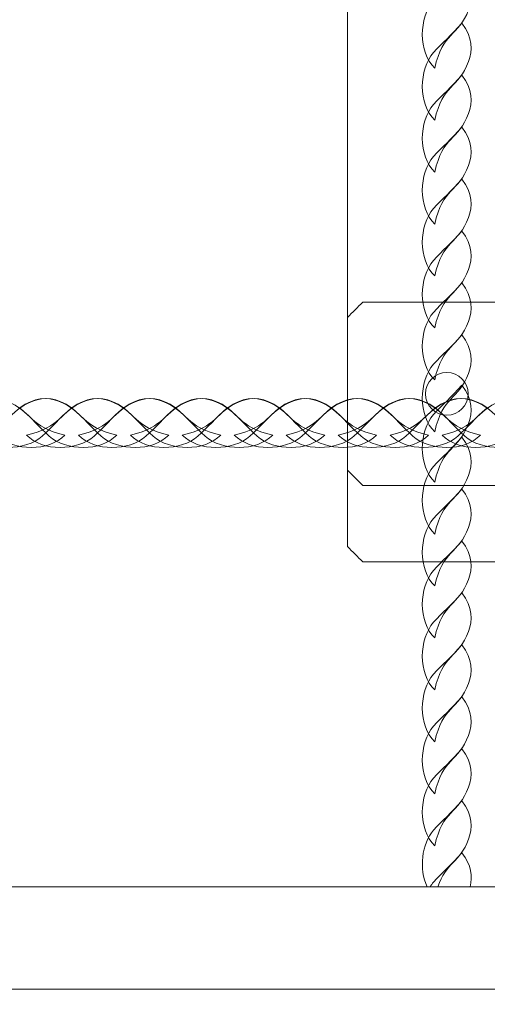
# Model space of a CAD drawing. Units: centimetres. Extents: x -31 to -20.1, y 4.2 to 14.7.
# Drawn here: x -23.5 to -23.4, y 7.5 to 7.8 of the extents above; entities that cross this region are included whole.
import ezdxf

# ---------------------------------------------------------------- set-up
doc = ezdxf.new("R2010")
doc.units = ezdxf.units.CM
doc.header["$MEASUREMENT"] = 0
doc.layers.add('layer 1', color=7, linetype='Continuous')

msp = doc.modelspace()

# ---------------------------------------------------------------- linework, layer by layer
at = {"layer": 'layer 1', "color": 242, "lineweight": 5}
msp.add_open_spline([(-22.84464, 11.36383), (-22.75205, 11.38171), (-22.65642, 11.3911), (-22.5586, 11.3911), (-22.5586, 11.3911), (-22.26029, 11.3911), (-21.9769, 11.3911), (-21.67859, 11.3911), (-21.67859, 11.3911), (-20.85015, 11.3911), (-20.17857, 10.71952), (-20.17857, 9.89109), (-20.17857, 9.89109), (-20.17857, 9.28739), (-20.15857, 8.82341), (-20.15857, 8.27207), (-20.15857, 8.27207), (-20.15857, 7.90541), (-20.06857, 7.70535), (-20.06857, 7.39706), (-20.06857, 7.39706), (-20.06857, 6.89785), (-20.3125, 6.45568), (-20.68761, 6.18301), (-20.68761, 6.18301), (-20.64279, 6.04067), (-20.61858, 5.88919), (-20.61858, 5.73204), (-20.61858, 5.73204), (-20.61858, 4.90361), (-21.29016, 4.23203), (-22.11859, 4.23203), (-22.11859, 4.23203), (-22.92102, 4.23203), (-23.57628, 4.8621), (-23.61663, 5.65449), (-23.61663, 5.65449), (-23.87858, 5.43099), (-24.21833, 5.296), (-24.58966, 5.296), (-24.58966, 5.296), (-24.70916, 5.296), (-24.82537, 5.31005), (-24.9368, 5.33646), (-24.9368, 5.33646), (-25.21018, 5.04799), (-25.59692, 4.86804), (-26.02571, 4.86804), (-26.02571, 4.86804), (-26.31547, 4.86804), (-26.59279, 4.87054), (-26.88572, 4.87054), (-26.88572, 4.87054), (-27.71416, 4.87054), (-28.38574, 5.54212), (-28.38574, 6.37055), (-28.38574, 6.37055), (-28.38574, 6.44824), (-28.37983, 6.52455), (-28.36844, 6.59905), (-28.36844, 6.59905), (-28.36844, 6.59905), (-29.36844, 6.59905), (-29.36844, 6.59905), (-29.36844, 6.59905), (-29.36844, 6.59905), (-29.95685, 6.59905), (-29.95685, 6.59905), (-29.95685, 6.59905), (-29.95685, 6.59905), (-30.07673, 6.59905), (-30.07673, 6.59905), (-30.07673, 6.59905), (-30.07673, 6.59905), (-30.07673, 6.60631), (-30.07673, 6.60631), (-30.07673, 6.60631), (-30.57075, 6.66602), (-30.95685, 7.08961), (-30.95685, 7.59905), (-30.95685, 7.59905), (-30.95685, 7.59905), (-30.95685, 8.11508), (-30.95685, 8.11508), (-30.95685, 8.11508), (-30.95685, 8.62452), (-30.57075, 9.04811), (-30.07673, 9.10782), (-30.07673, 9.10782), (-30.07673, 9.10782), (-30.07673, 9.11508), (-30.07673, 9.11508), (-30.07673, 9.11508), (-30.07673, 9.11508), (-29.95685, 9.11508), (-29.95685, 9.11508), (-29.95685, 9.11508), (-29.95685, 9.11508), (-29.36844, 9.11508), (-29.36844, 9.11508), (-29.36844, 9.11508), (-29.36844, 9.11508), (-28.02708, 9.11508), (-28.02708, 9.11508), (-28.02708, 9.11508), (-28.10303, 9.69702), (-27.83586, 10.26947), (-27.33468, 10.58327), (-27.33468, 10.58327), (-27.33468, 10.58327), (-27.33468, 13.15824), (-27.33468, 13.15824), (-27.33468, 13.15824), (-27.34513, 13.98314), (-26.65239, 14.65833), (-25.83467, 14.65833), (-25.83467, 14.65833), (-25.31094, 14.65833), (-24.86838, 14.65833), (-24.34466, 14.65833), (-24.34466, 14.65833), (-23.51622, 14.65833), (-22.84464, 13.98675), (-22.84464, 13.15831), (-22.84464, 13.15831), (-22.84464, 13.15831), (-22.84464, 11.36383), (-22.84464, 11.36383)], degree=3, knots=[0, 0, 0, 0, 0.030303, 0.030303, 0.030303, 0.030303, 0.060606, 0.060606, 0.060606, 0.060606, 0.090909, 0.090909, 0.090909, 0.090909, 0.121212, 0.121212, 0.121212, 0.121212, 0.151515, 0.151515, 0.151515, 0.151515, 0.181818, 0.181818, 0.181818, 0.181818, 0.212121, 0.212121, 0.212121, 0.212121, 0.242424, 0.242424, 0.242424, 0.242424, 0.272727, 0.272727, 0.272727, 0.272727, 0.30303, 0.30303, 0.30303, 0.30303, 0.333333, 0.333333, 0.333333, 0.333333, 0.363636, 0.363636, 0.363636, 0.363636, 0.393939, 0.393939, 0.393939, 0.393939, 0.424242, 0.424242, 0.424242, 0.424242, 0.454545, 0.454545, 0.454545, 0.454545, 0.484848, 0.484848, 0.484848, 0.484848, 0.515152, 0.515152, 0.515152, 0.515152, 0.545455, 0.545455, 0.545455, 0.545455, 0.575758, 0.575758, 0.575758, 0.575758, 0.606061, 0.606061, 0.606061, 0.606061, 0.636364, 0.636364, 0.636364, 0.636364, 0.666667, 0.666667, 0.666667, 0.666667, 0.69697, 0.69697, 0.69697, 0.69697, 0.727273, 0.727273, 0.727273, 0.727273, 0.757576, 0.757576, 0.757576, 0.757576, 0.787879, 0.787879, 0.787879, 0.787879, 0.818182, 0.818182, 0.818182, 0.818182, 0.848485, 0.848485, 0.848485, 0.848485, 0.878788, 0.878788, 0.878788, 0.878788, 0.909091, 0.909091, 0.909091, 0.909091, 0.939394, 0.939394, 0.939394, 0.939394, 1, 1, 1, 1], dxfattribs=at)
at = {"layer": 'layer 1', "color": 254, "lineweight": 20}
for points, knots in [([(-24.06361, 8.27207), (-24.06361, 8.27207), (-22.5436, 8.27207), (-22.5436, 8.27207), (-22.5436, 8.27207), (-22.5436, 8.27207), (-22.5436, 7.44206), (-22.5436, 7.44206), (-22.5436, 7.44206), (-22.5436, 7.44206), (-24.06361, 7.44206), (-24.06361, 7.44206), (-24.06361, 7.44206), (-24.06361, 7.44206), (-24.06361, 8.27207), (-24.06361, 8.27207)], [0, 0, 0, 0, 0.2, 0.2, 0.2, 0.2, 0.4, 0.4, 0.4, 0.4, 0.6, 0.6, 0.6, 0.6, 1, 1, 1, 1]), ([(-23.40361, 8.1002), (-23.38527, 8.1002), (-23.36694, 8.1002), (-23.3486, 8.1002), (-23.3486, 8.1002), (-23.34694, 8.09853), (-23.34527, 8.09686), (-23.3436, 8.0952), (-23.3436, 8.0952), (-23.3436, 7.93186), (-23.3436, 7.76853), (-23.3436, 7.60519), (-23.3436, 7.60519), (-23.34527, 7.60352), (-23.34694, 7.60186), (-23.3486, 7.60019), (-23.3486, 7.60019), (-23.36694, 7.60019), (-23.38527, 7.60019), (-23.40361, 7.60019), (-23.40361, 7.60019), (-23.40527, 7.60186), (-23.40694, 7.60352), (-23.4086, 7.60519), (-23.4086, 7.60519), (-23.4086, 7.76853), (-23.4086, 7.93186), (-23.4086, 8.0952), (-23.4086, 8.0952), (-23.40694, 8.09686), (-23.40527, 8.09853), (-23.40361, 8.1002)], [0, 0, 0, 0, 0.111111, 0.111111, 0.111111, 0.111111, 0.222222, 0.222222, 0.222222, 0.222222, 0.333333, 0.333333, 0.333333, 0.333333, 0.444444, 0.444444, 0.444444, 0.444444, 0.555556, 0.555556, 0.555556, 0.555556, 0.666667, 0.666667, 0.666667, 0.666667, 0.777778, 0.777778, 0.777778, 0.777778, 1, 1, 1, 1]), ([(-23.38004, 7.76178), (-23.38552, 7.76705), (-23.38528, 7.77845), (-23.38042, 7.7839), (-23.38042, 7.7839), (-23.37752, 7.78716), (-23.37469, 7.78945), (-23.37114, 7.79351), (-23.37114, 7.79351), (-23.3676, 7.78884), (-23.36757, 7.78456), (-23.36895, 7.78092), (-23.36895, 7.78092), (-23.37227, 7.77219), (-23.37753, 7.77354), (-23.38004, 7.76178)], [0, 0, 0, 0, 0.2, 0.2, 0.2, 0.2, 0.4, 0.4, 0.4, 0.4, 0.6, 0.6, 0.6, 0.6, 1, 1, 1, 1]), ([(-23.38004, 7.74477), (-23.38552, 7.75005), (-23.38528, 7.76144), (-23.38042, 7.76689), (-23.38042, 7.76689), (-23.37752, 7.77015), (-23.37469, 7.77244), (-23.37114, 7.77651), (-23.37114, 7.77651), (-23.3676, 7.77184), (-23.36757, 7.76756), (-23.36896, 7.76392), (-23.36896, 7.76392), (-23.37227, 7.75519), (-23.37753, 7.75653), (-23.38004, 7.74477)], [0, 0, 0, 0, 0.2, 0.2, 0.2, 0.2, 0.4, 0.4, 0.4, 0.4, 0.6, 0.6, 0.6, 0.6, 1, 1, 1, 1]), ([(-23.38004, 7.72777), (-23.38552, 7.73304), (-23.38528, 7.74443), (-23.38042, 7.74989), (-23.38042, 7.74989), (-23.37752, 7.75314), (-23.3747, 7.75542), (-23.37114, 7.7595), (-23.37114, 7.7595), (-23.3676, 7.75483), (-23.36757, 7.75055), (-23.36896, 7.74691), (-23.36896, 7.74691), (-23.37227, 7.73818), (-23.37753, 7.73953), (-23.38004, 7.72777)], [0, 0, 0, 0, 0.2, 0.2, 0.2, 0.2, 0.4, 0.4, 0.4, 0.4, 0.6, 0.6, 0.6, 0.6, 1, 1, 1, 1]), ([(-23.38004, 7.71076), (-23.38552, 7.71604), (-23.38528, 7.72743), (-23.38042, 7.73288), (-23.38042, 7.73288), (-23.37752, 7.73614), (-23.3747, 7.73842), (-23.37114, 7.7425), (-23.37114, 7.7425), (-23.3676, 7.73782), (-23.36757, 7.73354), (-23.36896, 7.7299), (-23.36896, 7.7299), (-23.37227, 7.72118), (-23.37753, 7.72252), (-23.38004, 7.71076)], [0, 0, 0, 0, 0.2, 0.2, 0.2, 0.2, 0.4, 0.4, 0.4, 0.4, 0.6, 0.6, 0.6, 0.6, 1, 1, 1, 1]), ([(-23.38004, 7.69376), (-23.38552, 7.69903), (-23.38528, 7.71042), (-23.38042, 7.71588), (-23.38042, 7.71588), (-23.37752, 7.71913), (-23.3747, 7.72141), (-23.37114, 7.72549), (-23.37114, 7.72549), (-23.3676, 7.72082), (-23.36757, 7.71654), (-23.36896, 7.7129), (-23.36896, 7.7129), (-23.37227, 7.70417), (-23.37753, 7.70552), (-23.38004, 7.69376)], [0, 0, 0, 0, 0.2, 0.2, 0.2, 0.2, 0.4, 0.4, 0.4, 0.4, 0.6, 0.6, 0.6, 0.6, 1, 1, 1, 1]), ([(-23.38004, 7.67675), (-23.38552, 7.68202), (-23.38528, 7.69342), (-23.38042, 7.69887), (-23.38042, 7.69887), (-23.37752, 7.70212), (-23.3747, 7.70441), (-23.37114, 7.70848), (-23.37114, 7.70848), (-23.3676, 7.70381), (-23.36758, 7.69953), (-23.36896, 7.69589), (-23.36896, 7.69589), (-23.37227, 7.68716), (-23.37753, 7.68851), (-23.38004, 7.67675)], [0, 0, 0, 0, 0.2, 0.2, 0.2, 0.2, 0.4, 0.4, 0.4, 0.4, 0.6, 0.6, 0.6, 0.6, 1, 1, 1, 1]), ([(-23.38004, 7.65974), (-23.38552, 7.66502), (-23.38528, 7.67641), (-23.38042, 7.68186), (-23.38042, 7.68186), (-23.37752, 7.68512), (-23.3747, 7.6874), (-23.37114, 7.69148), (-23.37114, 7.69148), (-23.3676, 7.68681), (-23.36758, 7.68253), (-23.36896, 7.67889), (-23.36896, 7.67889), (-23.37227, 7.67016), (-23.37753, 7.67151), (-23.38004, 7.65974)], [0, 0, 0, 0, 0.2, 0.2, 0.2, 0.2, 0.4, 0.4, 0.4, 0.4, 0.6, 0.6, 0.6, 0.6, 1, 1, 1, 1]), ([(-23.4036, 7.68519), (-23.33694, 7.68519), (-23.27027, 7.68519), (-23.2036, 7.68519), (-23.2036, 7.68519), (-23.20194, 7.68353), (-23.20027, 7.68186), (-23.1986, 7.68019), (-23.1986, 7.68019), (-23.1986, 7.66353), (-23.1986, 7.64686), (-23.1986, 7.63019), (-23.1986, 7.63019), (-23.20027, 7.62853), (-23.20194, 7.62686), (-23.2036, 7.62519), (-23.2036, 7.62519), (-23.27027, 7.62519), (-23.33694, 7.62519), (-23.4036, 7.62519), (-23.4036, 7.62519), (-23.40527, 7.62686), (-23.40694, 7.62853), (-23.4086, 7.63019), (-23.4086, 7.63019), (-23.4086, 7.64686), (-23.4086, 7.66353), (-23.4086, 7.68019), (-23.4086, 7.68019), (-23.40694, 7.68186), (-23.40527, 7.68353), (-23.4036, 7.68519)], [0, 0, 0, 0, 0.111111, 0.111111, 0.111111, 0.111111, 0.222222, 0.222222, 0.222222, 0.222222, 0.333333, 0.333333, 0.333333, 0.333333, 0.444444, 0.444444, 0.444444, 0.444444, 0.555556, 0.555556, 0.555556, 0.555556, 0.666667, 0.666667, 0.666667, 0.666667, 0.777778, 0.777778, 0.777778, 0.777778, 1, 1, 1, 1]), ([(-23.38004, 7.64274), (-23.38552, 7.64801), (-23.38528, 7.6594), (-23.38042, 7.66486), (-23.38042, 7.66486), (-23.37752, 7.66811), (-23.37469, 7.6704), (-23.37114, 7.67447), (-23.37114, 7.67447), (-23.3676, 7.6698), (-23.36757, 7.66552), (-23.36896, 7.66188), (-23.36896, 7.66188), (-23.37227, 7.65315), (-23.37753, 7.6545), (-23.38004, 7.64274)], [0, 0, 0, 0, 0.2, 0.2, 0.2, 0.2, 0.4, 0.4, 0.4, 0.4, 0.6, 0.6, 0.6, 0.6, 1, 1, 1, 1]), ([(-23.3761, 7.66219), (-23.37224, 7.66219), (-23.3691, 7.65906), (-23.3691, 7.65519), (-23.3691, 7.65519), (-23.3691, 7.65133), (-23.37224, 7.64819), (-23.3761, 7.64819), (-23.3761, 7.64819), (-23.37997, 7.64819), (-23.3831, 7.65133), (-23.3831, 7.65519), (-23.3831, 7.65519), (-23.3831, 7.65906), (-23.37997, 7.66219), (-23.3761, 7.66219)], [0, 0, 0, 0, 0.2, 0.2, 0.2, 0.2, 0.4, 0.4, 0.4, 0.4, 0.6, 0.6, 0.6, 0.6, 1, 1, 1, 1]), ([(-23.38004, 7.6263), (-23.38552, 7.63157), (-23.38528, 7.64297), (-23.38042, 7.64842), (-23.38042, 7.64842), (-23.37752, 7.65167), (-23.3747, 7.65395), (-23.37114, 7.65803), (-23.37114, 7.65803), (-23.3676, 7.65336), (-23.36757, 7.64908), (-23.36896, 7.64544), (-23.36896, 7.64544), (-23.37227, 7.63671), (-23.37753, 7.63806), (-23.38004, 7.6263)], [0, 0, 0, 0, 0.2, 0.2, 0.2, 0.2, 0.4, 0.4, 0.4, 0.4, 0.6, 0.6, 0.6, 0.6, 1, 1, 1, 1]), ([(-23.5011, 7.64169), (-23.50637, 7.6362), (-23.51777, 7.63645), (-23.52322, 7.64131), (-23.52322, 7.64131), (-23.52648, 7.6442), (-23.52876, 7.64703), (-23.53284, 7.65058), (-23.53284, 7.65058), (-23.52816, 7.65413), (-23.52388, 7.65415), (-23.52024, 7.65277), (-23.52024, 7.65277), (-23.51152, 7.64945), (-23.51286, 7.6442), (-23.5011, 7.64169)], [0, 0, 0, 0, 0.2, 0.2, 0.2, 0.2, 0.4, 0.4, 0.4, 0.4, 0.6, 0.6, 0.6, 0.6, 1, 1, 1, 1]), ([(-23.5307, 7.64169), (-23.52542, 7.6362), (-23.51403, 7.63645), (-23.50858, 7.64131), (-23.50858, 7.64131), (-23.50532, 7.6442), (-23.50304, 7.64703), (-23.49896, 7.65058), (-23.49896, 7.65058), (-23.50363, 7.65413), (-23.50791, 7.65415), (-23.51156, 7.65277), (-23.51156, 7.65277), (-23.52028, 7.64945), (-23.51894, 7.6442), (-23.5307, 7.64169)], [0, 0, 0, 0, 0.2, 0.2, 0.2, 0.2, 0.4, 0.4, 0.4, 0.4, 0.6, 0.6, 0.6, 0.6, 1, 1, 1, 1]), ([(-23.48409, 7.64169), (-23.48937, 7.6362), (-23.50076, 7.63645), (-23.50621, 7.64131), (-23.50621, 7.64131), (-23.50947, 7.6442), (-23.51176, 7.64703), (-23.51583, 7.65058), (-23.51583, 7.65058), (-23.51116, 7.65413), (-23.50688, 7.65415), (-23.50324, 7.65277), (-23.50324, 7.65277), (-23.49451, 7.64945), (-23.49585, 7.6442), (-23.48409, 7.64169)], [0, 0, 0, 0, 0.2, 0.2, 0.2, 0.2, 0.4, 0.4, 0.4, 0.4, 0.6, 0.6, 0.6, 0.6, 1, 1, 1, 1]), ([(-23.51369, 7.64169), (-23.50842, 7.6362), (-23.49702, 7.63645), (-23.49157, 7.64131), (-23.49157, 7.64131), (-23.48832, 7.6442), (-23.48602, 7.64703), (-23.48196, 7.65058), (-23.48196, 7.65058), (-23.48663, 7.65413), (-23.49091, 7.65415), (-23.49455, 7.65277), (-23.49455, 7.65277), (-23.50327, 7.64945), (-23.50193, 7.6442), (-23.51369, 7.64169)], [0, 0, 0, 0, 0.2, 0.2, 0.2, 0.2, 0.4, 0.4, 0.4, 0.4, 0.6, 0.6, 0.6, 0.6, 1, 1, 1, 1]), ([(-23.46709, 7.64169), (-23.47236, 7.6362), (-23.48376, 7.63645), (-23.48921, 7.64131), (-23.48921, 7.64131), (-23.49246, 7.6442), (-23.49475, 7.64703), (-23.49882, 7.65058), (-23.49882, 7.65058), (-23.49415, 7.65413), (-23.48987, 7.65415), (-23.48623, 7.65277), (-23.48623, 7.65277), (-23.4775, 7.64945), (-23.47885, 7.6442), (-23.46709, 7.64169)], [0, 0, 0, 0, 0.2, 0.2, 0.2, 0.2, 0.4, 0.4, 0.4, 0.4, 0.6, 0.6, 0.6, 0.6, 1, 1, 1, 1]), ([(-23.49668, 7.64169), (-23.49141, 7.6362), (-23.48002, 7.63645), (-23.47456, 7.6413), (-23.47456, 7.6413), (-23.47131, 7.6442), (-23.46902, 7.64703), (-23.46495, 7.65058), (-23.46495, 7.65058), (-23.46962, 7.65413), (-23.4739, 7.65415), (-23.47754, 7.65277), (-23.47754, 7.65277), (-23.48627, 7.64945), (-23.48492, 7.6442), (-23.49668, 7.64169)], [0, 0, 0, 0, 0.2, 0.2, 0.2, 0.2, 0.4, 0.4, 0.4, 0.4, 0.6, 0.6, 0.6, 0.6, 1, 1, 1, 1]), ([(-23.45008, 7.64169), (-23.45536, 7.6362), (-23.46675, 7.63645), (-23.4722, 7.64131), (-23.4722, 7.64131), (-23.47546, 7.6442), (-23.47775, 7.64703), (-23.48182, 7.65058), (-23.48182, 7.65058), (-23.47715, 7.65413), (-23.47286, 7.65415), (-23.46922, 7.65277), (-23.46922, 7.65277), (-23.4605, 7.64945), (-23.46184, 7.6442), (-23.45008, 7.64169)], [0, 0, 0, 0, 0.2, 0.2, 0.2, 0.2, 0.4, 0.4, 0.4, 0.4, 0.6, 0.6, 0.6, 0.6, 1, 1, 1, 1]), ([(-23.47968, 7.64169), (-23.47441, 7.6362), (-23.46301, 7.63645), (-23.45756, 7.64131), (-23.45756, 7.64131), (-23.4543, 7.6442), (-23.45201, 7.64703), (-23.44794, 7.65058), (-23.44794, 7.65058), (-23.45262, 7.65413), (-23.4569, 7.65415), (-23.46054, 7.65277), (-23.46054, 7.65277), (-23.46926, 7.64945), (-23.46792, 7.6442), (-23.47968, 7.64169)], [0, 0, 0, 0, 0.2, 0.2, 0.2, 0.2, 0.4, 0.4, 0.4, 0.4, 0.6, 0.6, 0.6, 0.6, 1, 1, 1, 1]), ([(-23.43308, 7.64169), (-23.43835, 7.6362), (-23.44974, 7.63645), (-23.4552, 7.64131), (-23.4552, 7.64131), (-23.45845, 7.6442), (-23.46074, 7.64703), (-23.46481, 7.65058), (-23.46481, 7.65058), (-23.46014, 7.65413), (-23.45586, 7.65415), (-23.45222, 7.65277), (-23.45222, 7.65277), (-23.44349, 7.64945), (-23.44484, 7.6442), (-23.43308, 7.64169)], [0, 0, 0, 0, 0.2, 0.2, 0.2, 0.2, 0.4, 0.4, 0.4, 0.4, 0.6, 0.6, 0.6, 0.6, 1, 1, 1, 1]), ([(-23.46267, 7.64169), (-23.4574, 7.6362), (-23.446, 7.63645), (-23.44055, 7.64131), (-23.44055, 7.64131), (-23.4373, 7.6442), (-23.43501, 7.64703), (-23.43094, 7.65058), (-23.43094, 7.65058), (-23.43561, 7.65413), (-23.43989, 7.65415), (-23.44353, 7.65277), (-23.44353, 7.65277), (-23.45226, 7.64945), (-23.45091, 7.6442), (-23.46267, 7.64169)], [0, 0, 0, 0, 0.2, 0.2, 0.2, 0.2, 0.4, 0.4, 0.4, 0.4, 0.6, 0.6, 0.6, 0.6, 1, 1, 1, 1]), ([(-23.41607, 7.64169), (-23.42134, 7.6362), (-23.43274, 7.63645), (-23.43819, 7.6413), (-23.43819, 7.6413), (-23.44145, 7.6442), (-23.44374, 7.64703), (-23.4478, 7.65058), (-23.4478, 7.65058), (-23.44313, 7.65413), (-23.43885, 7.65415), (-23.43521, 7.65277), (-23.43521, 7.65277), (-23.42648, 7.64945), (-23.42783, 7.6442), (-23.41607, 7.64169)], [0, 0, 0, 0, 0.2, 0.2, 0.2, 0.2, 0.4, 0.4, 0.4, 0.4, 0.6, 0.6, 0.6, 0.6, 1, 1, 1, 1]), ([(-23.44567, 7.64169), (-23.44039, 7.6362), (-23.429, 7.63645), (-23.42355, 7.64131), (-23.42355, 7.64131), (-23.42029, 7.6442), (-23.418, 7.64703), (-23.41393, 7.65058), (-23.41393, 7.65058), (-23.4186, 7.65413), (-23.42288, 7.65415), (-23.42652, 7.65277), (-23.42652, 7.65277), (-23.43525, 7.64945), (-23.43391, 7.6442), (-23.44567, 7.64169)], [0, 0, 0, 0, 0.2, 0.2, 0.2, 0.2, 0.4, 0.4, 0.4, 0.4, 0.6, 0.6, 0.6, 0.6, 1, 1, 1, 1]), ([(-23.39906, 7.64169), (-23.40434, 7.6362), (-23.41573, 7.63645), (-23.42118, 7.64131), (-23.42118, 7.64131), (-23.42444, 7.6442), (-23.42673, 7.64703), (-23.4308, 7.65058), (-23.4308, 7.65058), (-23.42613, 7.65413), (-23.42185, 7.65415), (-23.41821, 7.65277), (-23.41821, 7.65277), (-23.40948, 7.64945), (-23.41082, 7.6442), (-23.39906, 7.64169)], [0, 0, 0, 0, 0.2, 0.2, 0.2, 0.2, 0.4, 0.4, 0.4, 0.4, 0.6, 0.6, 0.6, 0.6, 1, 1, 1, 1]), ([(-23.42866, 7.64169), (-23.42339, 7.6362), (-23.41199, 7.63645), (-23.40654, 7.64131), (-23.40654, 7.64131), (-23.40329, 7.6442), (-23.401, 7.64703), (-23.39693, 7.65058), (-23.39693, 7.65058), (-23.4016, 7.65413), (-23.40588, 7.65415), (-23.40952, 7.65277), (-23.40952, 7.65277), (-23.41825, 7.64945), (-23.4169, 7.6442), (-23.42866, 7.64169)], [0, 0, 0, 0, 0.2, 0.2, 0.2, 0.2, 0.4, 0.4, 0.4, 0.4, 0.6, 0.6, 0.6, 0.6, 1, 1, 1, 1]), ([(-23.38206, 7.64169), (-23.38733, 7.6362), (-23.39872, 7.63645), (-23.40418, 7.64131), (-23.40418, 7.64131), (-23.40743, 7.6442), (-23.40971, 7.64703), (-23.41379, 7.65058), (-23.41379, 7.65058), (-23.40912, 7.65413), (-23.40484, 7.65415), (-23.4012, 7.65277), (-23.4012, 7.65277), (-23.39247, 7.64945), (-23.39382, 7.6442), (-23.38206, 7.64169)], [0, 0, 0, 0, 0.2, 0.2, 0.2, 0.2, 0.4, 0.4, 0.4, 0.4, 0.6, 0.6, 0.6, 0.6, 1, 1, 1, 1]), ([(-23.41165, 7.64169), (-23.40638, 7.6362), (-23.39499, 7.63645), (-23.38953, 7.64131), (-23.38953, 7.64131), (-23.38628, 7.6442), (-23.38399, 7.64703), (-23.37992, 7.65058), (-23.37992, 7.65058), (-23.38459, 7.65413), (-23.38887, 7.65415), (-23.39251, 7.65277), (-23.39251, 7.65277), (-23.40124, 7.64945), (-23.39989, 7.6442), (-23.41165, 7.64169)], [0, 0, 0, 0, 0.2, 0.2, 0.2, 0.2, 0.4, 0.4, 0.4, 0.4, 0.6, 0.6, 0.6, 0.6, 1, 1, 1, 1]), ([(-23.36505, 7.64169), (-23.37033, 7.6362), (-23.38172, 7.63645), (-23.38717, 7.64131), (-23.38717, 7.64131), (-23.39043, 7.6442), (-23.39271, 7.64703), (-23.39679, 7.65058), (-23.39679, 7.65058), (-23.39211, 7.65413), (-23.38783, 7.65415), (-23.38419, 7.65277), (-23.38419, 7.65277), (-23.37547, 7.64945), (-23.37681, 7.6442), (-23.36505, 7.64169)], [0, 0, 0, 0, 0.2, 0.2, 0.2, 0.2, 0.4, 0.4, 0.4, 0.4, 0.6, 0.6, 0.6, 0.6, 1, 1, 1, 1]), ([(-23.39465, 7.64169), (-23.38937, 7.6362), (-23.37798, 7.63645), (-23.37253, 7.64131), (-23.37253, 7.64131), (-23.36927, 7.6442), (-23.36699, 7.64703), (-23.36291, 7.65058), (-23.36291, 7.65058), (-23.36759, 7.65413), (-23.37186, 7.65415), (-23.37551, 7.65277), (-23.37551, 7.65277), (-23.38423, 7.64945), (-23.38289, 7.6442), (-23.39465, 7.64169)], [0, 0, 0, 0, 0.2, 0.2, 0.2, 0.2, 0.4, 0.4, 0.4, 0.4, 0.6, 0.6, 0.6, 0.6, 1, 1, 1, 1]), ([(-23.34805, 7.64169), (-23.35332, 7.6362), (-23.36471, 7.63645), (-23.37017, 7.64131), (-23.37017, 7.64131), (-23.37342, 7.6442), (-23.3757, 7.64703), (-23.37978, 7.65058), (-23.37978, 7.65058), (-23.37511, 7.65413), (-23.37083, 7.65415), (-23.36719, 7.65277), (-23.36719, 7.65277), (-23.35846, 7.64945), (-23.35981, 7.6442), (-23.34805, 7.64169)], [0, 0, 0, 0, 0.2, 0.2, 0.2, 0.2, 0.4, 0.4, 0.4, 0.4, 0.6, 0.6, 0.6, 0.6, 1, 1, 1, 1]), ([(-23.37764, 7.64169), (-23.37237, 7.6362), (-23.36098, 7.63645), (-23.35552, 7.64131), (-23.35552, 7.64131), (-23.35227, 7.6442), (-23.34998, 7.64703), (-23.34591, 7.65058), (-23.34591, 7.65058), (-23.35058, 7.65413), (-23.35486, 7.65415), (-23.3585, 7.65277), (-23.3585, 7.65277), (-23.36723, 7.64945), (-23.36588, 7.6442), (-23.37764, 7.64169)], [0, 0, 0, 0, 0.2, 0.2, 0.2, 0.2, 0.4, 0.4, 0.4, 0.4, 0.6, 0.6, 0.6, 0.6, 1, 1, 1, 1]), ([(-23.38004, 7.60929), (-23.38552, 7.61457), (-23.38528, 7.62596), (-23.38042, 7.63141), (-23.38042, 7.63141), (-23.37752, 7.63467), (-23.3747, 7.63695), (-23.37114, 7.64103), (-23.37114, 7.64103), (-23.3676, 7.63635), (-23.36758, 7.63207), (-23.36896, 7.62844), (-23.36896, 7.62844), (-23.37227, 7.61971), (-23.37753, 7.62105), (-23.38004, 7.60929)], [0, 0, 0, 0, 0.2, 0.2, 0.2, 0.2, 0.4, 0.4, 0.4, 0.4, 0.6, 0.6, 0.6, 0.6, 1, 1, 1, 1]), ([(-23.38004, 7.59229), (-23.38552, 7.59756), (-23.38528, 7.60895), (-23.38042, 7.61441), (-23.38042, 7.61441), (-23.37752, 7.61766), (-23.3747, 7.61995), (-23.37114, 7.62402), (-23.37114, 7.62402), (-23.3676, 7.61935), (-23.36758, 7.61507), (-23.36896, 7.61143), (-23.36896, 7.61143), (-23.37227, 7.6027), (-23.37753, 7.60405), (-23.38004, 7.59229)], [0, 0, 0, 0, 0.2, 0.2, 0.2, 0.2, 0.4, 0.4, 0.4, 0.4, 0.6, 0.6, 0.6, 0.6, 1, 1, 1, 1]), ([(-23.38004, 7.57528), (-23.38552, 7.58055), (-23.38528, 7.59195), (-23.38042, 7.5974), (-23.38042, 7.5974), (-23.37752, 7.60065), (-23.37469, 7.60294), (-23.37114, 7.60701), (-23.37114, 7.60701), (-23.3676, 7.60234), (-23.36757, 7.59806), (-23.36896, 7.59442), (-23.36896, 7.59442), (-23.37227, 7.5857), (-23.37753, 7.58704), (-23.38004, 7.57528)], [0, 0, 0, 0, 0.2, 0.2, 0.2, 0.2, 0.4, 0.4, 0.4, 0.4, 0.6, 0.6, 0.6, 0.6, 1, 1, 1, 1]), ([(-23.38004, 7.55827), (-23.38552, 7.56355), (-23.38528, 7.57494), (-23.38042, 7.58039), (-23.38042, 7.58039), (-23.37752, 7.58365), (-23.37469, 7.58593), (-23.37114, 7.59001), (-23.37114, 7.59001), (-23.3676, 7.58534), (-23.36757, 7.58106), (-23.36896, 7.57742), (-23.36896, 7.57742), (-23.37227, 7.56869), (-23.37753, 7.57004), (-23.38004, 7.55827)], [0, 0, 0, 0, 0.2, 0.2, 0.2, 0.2, 0.4, 0.4, 0.4, 0.4, 0.6, 0.6, 0.6, 0.6, 1, 1, 1, 1]), ([(-23.38004, 7.54127), (-23.38552, 7.54654), (-23.38528, 7.55794), (-23.38042, 7.56339), (-23.38042, 7.56339), (-23.37752, 7.56664), (-23.37469, 7.56893), (-23.37114, 7.573), (-23.37114, 7.573), (-23.3676, 7.56833), (-23.36757, 7.56405), (-23.36896, 7.56041), (-23.36896, 7.56041), (-23.37227, 7.55168), (-23.37753, 7.55303), (-23.38004, 7.54127)], [0, 0, 0, 0, 0.2, 0.2, 0.2, 0.2, 0.4, 0.4, 0.4, 0.4, 0.6, 0.6, 0.6, 0.6, 1, 1, 1, 1]), ([(-23.38004, 7.52426), (-23.38552, 7.52954), (-23.38528, 7.54093), (-23.38042, 7.54638), (-23.38042, 7.54638), (-23.37752, 7.54964), (-23.37469, 7.55193), (-23.37114, 7.556), (-23.37114, 7.556), (-23.3676, 7.55132), (-23.36757, 7.54704), (-23.36896, 7.5434), (-23.36896, 7.5434), (-23.37227, 7.53468), (-23.37753, 7.53602), (-23.38004, 7.52426)], [0, 0, 0, 0, 0.2, 0.2, 0.2, 0.2, 0.4, 0.4, 0.4, 0.4, 0.6, 0.6, 0.6, 0.6, 1, 1, 1, 1]), ([(-23.38004, 7.50726), (-23.38552, 7.51253), (-23.38528, 7.52392), (-23.38042, 7.52937), (-23.38042, 7.52937), (-23.37752, 7.53263), (-23.37469, 7.53492), (-23.37114, 7.53899), (-23.37114, 7.53899), (-23.3676, 7.53432), (-23.36757, 7.53004), (-23.36896, 7.5264), (-23.36896, 7.5264), (-23.37227, 7.51767), (-23.37753, 7.51901), (-23.38004, 7.50726)], [0, 0, 0, 0, 0.2, 0.2, 0.2, 0.2, 0.4, 0.4, 0.4, 0.4, 0.6, 0.6, 0.6, 0.6, 1, 1, 1, 1]), ([(-23.38254, 7.49381), (-23.38526, 7.49962), (-23.38436, 7.50795), (-23.38042, 7.51237), (-23.38042, 7.51237), (-23.37752, 7.51562), (-23.37469, 7.51791), (-23.37114, 7.52198), (-23.37114, 7.52198), (-23.3676, 7.51731), (-23.36758, 7.51303), (-23.36896, 7.50939), (-23.36896, 7.50939), (-23.37189, 7.50167), (-23.37635, 7.50183), (-23.37907, 7.49381), (-23.37907, 7.49381), (-23.37907, 7.49381), (-23.38254, 7.49381), (-23.38254, 7.49381)], [0, 0, 0, 0, 0.166667, 0.166667, 0.166667, 0.166667, 0.333333, 0.333333, 0.333333, 0.333333, 0.5, 0.5, 0.5, 0.5, 0.666667, 0.666667, 0.666667, 0.666667, 1, 1, 1, 1]), ([(-23.38158, 7.49381), (-23.38123, 7.49437), (-23.38084, 7.49489), (-23.38042, 7.49536), (-23.38042, 7.49536), (-23.37752, 7.49862), (-23.37469, 7.50091), (-23.37114, 7.50498), (-23.37114, 7.50498), (-23.36805, 7.5009), (-23.36764, 7.49713), (-23.3685, 7.49381), (-23.3685, 7.49381), (-23.3685, 7.49381), (-23.38158, 7.49381), (-23.38158, 7.49381)], [0, 0, 0, 0, 0.2, 0.2, 0.2, 0.2, 0.4, 0.4, 0.4, 0.4, 0.6, 0.6, 0.6, 0.6, 1, 1, 1, 1]), ([(-24.06361, 7.49381), (-24.06361, 7.49381), (-24.06361, 7.46031), (-24.06361, 7.46031), (-24.06361, 7.46031), (-24.06361, 7.46031), (-22.5436, 7.46031), (-22.5436, 7.46031), (-22.5436, 7.46031), (-22.5436, 7.46031), (-22.5436, 7.49381), (-22.5436, 7.49381), (-22.5436, 7.49381), (-22.5436, 7.49381), (-24.06361, 7.49381), (-24.06361, 7.49381)], [0, 0, 0, 0, 0.2, 0.2, 0.2, 0.2, 0.4, 0.4, 0.4, 0.4, 0.6, 0.6, 0.6, 0.6, 1, 1, 1, 1])]:
    msp.add_open_spline(points, degree=3, knots=knots, dxfattribs=at)

doc.saveas('drawing.dxf')
